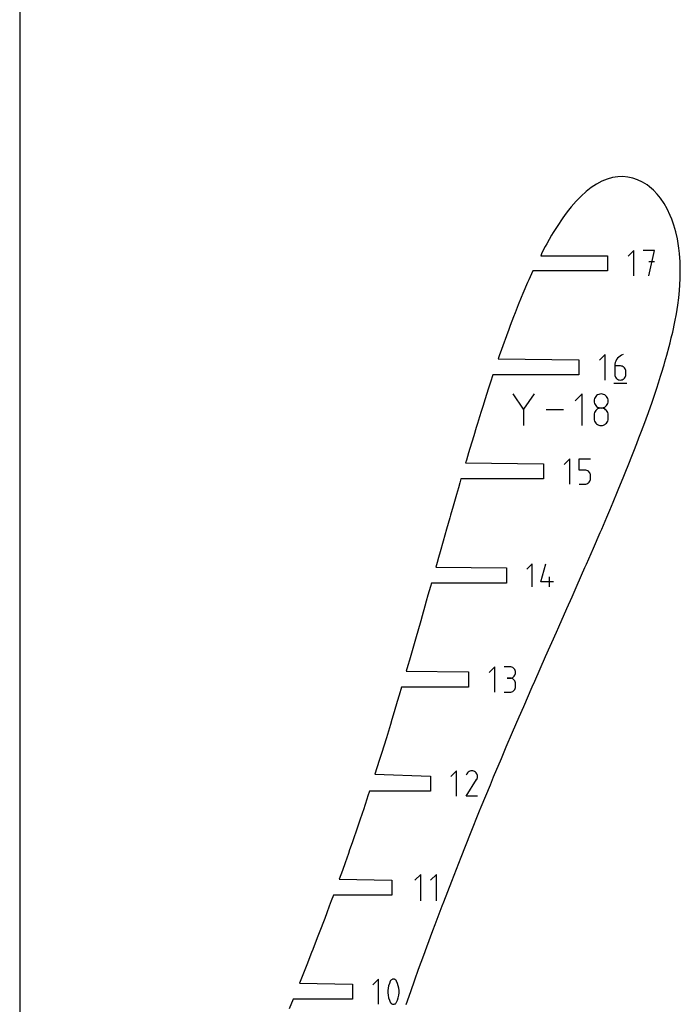
# Model space of a CAD drawing. Extents: x 0 to 300, y 0 to 600.
# Drawn here: x 0 to 120, y 175 to 354 of the extents above; entities that cross this region are included whole.
import ezdxf

# ---------------------------------------------------------------- set-up
doc = ezdxf.new("R2010")
doc.units = 0

msp = doc.modelspace()

# ---------------------------------------------------------------- linework, layer by layer
at = {"layer": 'annotation', "color": 1}
for p, q in [((111.310757, 311.839271), (110.286668, 310.814894)), ((111.310757, 307.23275), (111.310757, 311.839271)), ((115.08638, 311.839271), (113.037913, 311.839271)), ((114.062291, 307.23275), (115.08638, 311.839271)), ((115.08638, 309.787916), (114.062291, 309.787916)), ((106.139667, 292.963766), (105.115023, 291.938833)), ((106.139667, 288.354748), (106.139667, 292.963766)), ((109.405303, 292.963766), (109.1121, 292.853832)), ((109.405303, 292.963766), (109.405303, 292.963766)), ((107.890567, 291.222832), (107.867904, 290.911299)), ((107.956714, 291.522154), (107.890567, 291.222832)), ((108.063583, 291.805554), (107.956714, 291.522154)), ((108.208413, 292.069321), (108.063583, 291.805554)), ((108.388442, 292.309743), (108.208413, 292.069321)), ((108.600907, 292.52311), (108.388442, 292.309743)), ((108.843047, 292.70571), (108.600907, 292.52311)), ((109.1121, 292.853832), (108.843047, 292.70571)), ((107.867904, 290.911299), (107.867904, 289.379392)), ((108.891391, 290.911299), (107.867904, 290.911299)), ((107.867904, 289.379392), (107.867904, 289.379392)), ((107.867904, 289.379392), (107.884428, 289.195276)), ((109.075468, 290.894872), (108.891391, 290.911299)), ((109.248678, 290.847495), (109.075468, 290.894872)), ((109.40814, 290.772025), (109.248678, 290.847495)), ((109.550973, 290.67132), (109.40814, 290.772025)), ((109.674297, 290.548236), (109.550973, 290.67132)), ((109.77523, 290.405631), (109.674297, 290.548236)), ((109.850892, 290.246361), (109.77523, 290.405631)), ((109.898402, 290.073284), (109.850892, 290.246361)), ((109.914879, 289.889257), (109.898402, 290.073284)), ((109.898402, 289.195276), (109.914879, 289.379392)), ((109.914879, 289.379392), (109.914879, 289.889257)), ((109.914879, 289.889257), (109.914879, 289.889257)), ((107.739715, 287.778621), (110.044224, 287.778621)), ((107.884428, 289.195276), (107.932057, 289.02196)), ((107.932057, 289.02196), (108.007874, 288.862344)), ((108.007874, 288.862344), (108.108962, 288.719328)), ((108.108962, 288.719328), (108.232405, 288.595813)), ((108.232405, 288.595813), (108.375285, 288.494697)), ((108.375285, 288.494697), (108.534688, 288.418881)), ((108.534688, 288.418881), (108.707695, 288.371265)), ((108.707695, 288.371265), (108.891391, 288.354748)), ((108.891391, 288.354748), (109.075468, 288.371265)), ((108.891391, 288.354748), (108.891391, 288.354748)), ((109.075468, 288.371265), (109.248678, 288.418881)), ((109.248678, 288.418881), (109.40814, 288.494697)), ((109.40814, 288.494697), (109.550973, 288.595813)), ((109.550973, 288.595813), (109.674297, 288.719328)), ((109.674297, 288.719328), (109.77523, 288.862344)), ((109.77523, 288.862344), (109.850892, 289.02196)), ((109.850892, 289.02196), (109.898402, 289.195276)), ((91.358405, 283.063511), (89.445315, 285.8301)), ((93.271135, 285.8301), (91.358405, 283.063511)), ((101.983986, 285.829921), (100.708952, 284.554527)), ((101.983986, 280.094607), (101.983986, 285.829921)), ((105.179463, 285.802347), (104.964128, 285.743097)), ((105.408144, 285.822907), (105.179463, 285.802347)), ((105.636824, 285.802347), (105.408144, 285.822907)), ((105.408144, 285.822907), (105.408144, 285.822907)), ((105.852159, 285.743097), (105.636824, 285.802347)), ((104.155099, 284.779161), (104.134549, 284.55111)), ((104.134549, 284.55111), (104.134549, 284.55111)), ((104.134549, 284.55111), (104.155111, 284.32199)), ((104.214337, 284.994029), (104.155099, 284.779161)), ((104.155111, 284.32199), (104.214379, 284.106288)), ((104.308643, 285.192071), (104.214337, 284.994029)), ((104.214379, 284.106288), (104.308723, 283.907619)), ((104.434395, 285.369643), (104.308643, 285.192071)), ((104.587973, 285.5231), (104.434395, 285.369643)), ((104.765758, 285.6488), (104.587973, 285.5231)), ((104.964128, 285.743097), (104.765758, 285.6488)), ((106.050529, 285.6488), (105.852159, 285.743097)), ((106.228314, 285.5231), (106.050529, 285.6488)), ((106.381892, 285.369643), (106.228314, 285.5231)), ((106.507644, 285.192071), (106.381892, 285.369643)), ((106.507565, 283.907619), (106.601908, 284.106288)), ((106.60195, 284.994029), (106.507644, 285.192071)), ((106.601908, 284.106288), (106.661176, 284.32199)), ((106.661188, 284.779161), (106.60195, 284.994029)), ((106.661176, 284.32199), (106.681739, 284.55111)), ((106.681739, 284.55111), (106.661188, 284.779161)), ((106.681739, 284.55111), (106.681739, 284.55111)), ((91.358405, 283.286147), (91.358405, 280.094427)), ((98.558569, 282.962264), (95.422597, 282.962264)), ((104.155099, 282.229697), (104.134549, 282.000683)), ((104.214337, 282.445316), (104.155099, 282.229697)), ((104.308643, 282.643922), (104.214337, 282.445316)), ((104.434395, 282.821898), (104.308643, 282.643922)), ((104.308723, 283.907619), (104.434513, 283.729598)), ((104.587973, 282.975626), (104.434395, 282.821898)), ((104.434513, 283.729598), (104.588121, 283.575839)), ((104.765758, 283.10149), (104.587973, 282.975626)), ((104.588121, 283.575839), (104.765918, 283.449958)), ((104.964128, 283.195871), (104.765758, 283.10149)), ((104.765918, 283.449958), (104.964273, 283.355567)), ((105.179463, 283.255153), (104.964128, 283.195871)), ((104.964273, 283.355567), (105.179558, 283.296282)), ((105.408144, 283.275717), (105.179463, 283.255153)), ((105.179558, 283.296282), (105.408144, 283.275717)), ((105.408144, 283.275717), (105.636729, 283.296282)), ((105.636824, 283.255164), (105.408144, 283.275717)), ((105.408144, 283.275717), (105.408144, 283.275717)), ((105.408144, 283.275717), (105.408144, 283.275717)), ((105.636729, 283.296282), (105.852014, 283.355567)), ((105.852159, 283.195912), (105.636824, 283.255164)), ((105.852014, 283.355567), (106.050369, 283.449958)), ((106.050529, 283.10157), (105.852159, 283.195912)), ((106.050369, 283.449958), (106.228166, 283.575839)), ((106.228314, 282.975744), (106.050529, 283.10157)), ((106.228166, 283.575839), (106.381774, 283.729598)), ((106.381892, 282.822046), (106.228314, 282.975744)), ((106.381774, 283.729598), (106.507565, 283.907619)), ((106.507644, 282.644081), (106.381892, 282.822046)), ((106.60195, 282.445461), (106.507644, 282.644081)), ((106.661188, 282.229792), (106.60195, 282.445461)), ((106.681739, 282.000683), (106.661188, 282.229792)), ((104.134549, 282.000683), (104.134549, 281.366224)), ((104.134549, 281.366224), (104.134549, 281.366224)), ((104.134549, 281.366224), (104.155111, 281.137226)), ((104.155111, 281.137226), (104.214379, 280.921855)), ((104.214379, 280.921855), (104.308723, 280.723665)), ((104.308723, 280.723665), (104.434513, 280.546211)), ((104.434513, 280.546211), (104.588121, 280.39305)), ((106.228166, 280.39305), (106.381774, 280.546211)), ((106.381774, 280.546211), (106.507565, 280.723665)), ((106.507565, 280.723665), (106.601908, 280.921855)), ((106.601908, 280.921855), (106.661176, 281.137226)), ((106.661176, 281.137226), (106.681739, 281.366224)), ((106.681739, 281.366224), (106.681739, 282.000683)), ((106.681739, 282.000683), (106.681739, 282.000683)), ((104.588121, 280.39305), (104.765918, 280.267735)), ((104.765918, 280.267735), (104.964273, 280.173823)), ((104.964273, 280.173823), (105.179558, 280.114868)), ((105.179558, 280.114868), (105.408144, 280.094427)), ((105.408144, 280.094427), (105.636729, 280.114868)), ((105.408144, 280.094427), (105.408144, 280.094427)), ((105.636729, 280.114868), (105.852014, 280.173823)), ((105.852014, 280.173823), (106.050369, 280.267735)), ((106.050369, 280.267735), (106.228166, 280.39305)), ((99.718847, 274.087012), (98.694204, 273.062079)), ((99.718847, 269.477995), (99.718847, 274.087012)), ((101.447084, 272.034545), (101.447084, 274.087012)), ((101.447084, 274.087012), (103.494059, 274.087012)), ((102.470572, 272.034545), (101.447084, 272.034545)), ((102.654344, 272.018118), (102.470572, 272.034545)), ((102.827392, 271.970741), (102.654344, 272.018118)), ((102.986806, 271.895271), (102.827392, 271.970741)), ((103.129678, 271.794566), (102.986806, 271.895271)), ((103.253096, 271.671482), (103.129678, 271.794566)), ((103.354153, 271.528877), (103.253096, 271.671482)), ((103.429939, 271.369607), (103.354153, 271.528877)), ((102.986678, 269.617943), (103.129559, 269.719059)), ((103.129559, 269.719059), (103.253001, 269.842574)), ((103.253001, 269.842574), (103.354089, 269.98559)), ((103.354089, 269.98559), (103.429906, 270.145206)), ((103.429906, 270.145206), (103.477535, 270.318522)), ((103.477544, 271.19653), (103.429939, 271.369607)), ((103.477535, 270.318522), (103.494059, 270.502638)), ((103.494059, 271.012503), (103.477544, 271.19653)), ((103.494059, 270.502638), (103.494059, 271.012503)), ((103.494059, 271.012503), (103.494059, 271.012503)), ((101.447084, 269.477995), (102.470572, 269.477995)), ((102.470572, 269.477995), (102.654268, 269.494511)), ((102.470572, 269.477995), (102.470572, 269.477995)), ((102.654268, 269.494511), (102.827275, 269.542127)), ((102.827275, 269.542127), (102.986678, 269.617943)), ((92.885804, 254.988067), (91.959952, 254.061954)), ((92.885804, 250.823432), (92.885804, 254.988067)), ((94.447412, 251.749283), (95.370913, 254.988067)), ((96.066673, 250.823432), (96.066673, 252.673046)), ((96.759822, 251.749283), (94.447412, 251.749283)), ((86.115633, 236.333504), (85.090989, 235.308572)), ((86.115633, 231.724487), (86.115633, 236.333504)), ((88.867357, 236.328157), (87.84387, 236.328157)), ((89.051434, 236.311635), (88.867357, 236.328157)), ((89.224644, 236.26402), (89.051434, 236.311635)), ((89.384106, 236.188241), (89.224644, 236.26402)), ((89.526939, 236.087226), (89.384106, 236.188241)), ((89.650263, 235.963904), (89.526939, 236.087226)), ((89.751196, 235.821204), (89.650263, 235.963904)), ((89.826858, 235.662053), (89.751196, 235.821204)), ((88.867357, 234.281182), (88.354891, 234.281182)), ((88.354891, 234.281182), (88.867357, 234.281182)), ((88.867357, 234.281182), (89.051434, 234.297709)), ((89.051434, 234.26466), (88.867357, 234.281182)), ((88.867357, 234.281182), (88.867357, 234.281182)), ((89.051434, 234.297709), (89.224644, 234.345351)), ((89.224644, 234.217045), (89.051434, 234.26466)), ((89.224644, 234.345351), (89.384106, 234.421206)), ((89.384106, 234.141266), (89.224644, 234.217045)), ((89.384106, 234.421206), (89.526939, 234.522367)), ((89.526939, 234.040251), (89.384106, 234.141266)), ((89.526939, 234.522367), (89.650263, 234.645931)), ((89.650263, 233.91693), (89.526939, 234.040251)), ((89.650263, 234.645931), (89.751196, 234.788992)), ((89.751196, 234.788992), (89.826858, 234.948646)), ((89.874368, 235.489381), (89.826858, 235.662053)), ((89.826858, 234.948646), (89.874368, 235.121989)), ((89.890845, 235.306115), (89.874368, 235.489381)), ((89.874368, 235.121989), (89.890845, 235.306115)), ((89.890845, 235.306115), (89.890845, 235.306115)), ((89.751196, 233.774229), (89.650263, 233.91693)), ((89.650263, 232.088765), (89.751196, 232.231456)), ((89.826858, 233.615078), (89.751196, 233.774229)), ((89.751196, 232.231456), (89.826858, 232.390619)), ((89.874368, 233.442406), (89.826858, 233.615078)), ((89.826858, 232.390619), (89.874368, 232.563332)), ((89.890845, 233.25914), (89.874368, 233.442406)), ((89.874368, 232.563332), (89.890845, 232.746674)), ((89.890845, 232.746674), (89.890845, 233.25914)), ((89.890845, 233.25914), (89.890845, 233.25914)), ((87.84387, 231.724632), (88.867357, 231.724632)), ((88.867357, 231.724632), (89.051434, 231.741144)), ((88.867357, 231.724632), (88.867357, 231.724632)), ((89.051434, 231.741144), (89.224644, 231.788736)), ((89.224644, 231.788736), (89.384106, 231.864484)), ((89.384106, 231.864484), (89.526939, 231.965467)), ((89.526939, 231.965467), (89.650263, 232.088765)), ((79.209719, 217.456417), (78.185224, 216.431633)), ((79.209719, 212.848067), (79.209719, 217.456417)), ((81.075327, 216.943987), (80.940943, 216.686202)), ((81.181971, 217.09521), (81.075327, 216.943987)), ((81.309921, 217.221447), (81.181971, 217.09521)), ((81.455284, 217.321685), (81.309921, 217.221447)), ((81.614169, 217.394915), (81.455284, 217.321685)), ((81.782684, 217.440125), (81.614169, 217.394915)), ((81.95694, 217.456304), (81.782684, 217.440125)), ((82.133043, 217.442442), (81.95694, 217.456304)), ((82.307104, 217.397528), (82.133043, 217.442442)), ((82.47523, 217.32055), (82.307104, 217.397528)), ((82.6256, 217.213773), (82.47523, 217.32055)), ((82.47523, 217.32055), (82.47523, 217.32055)), ((82.751326, 217.085641), (82.6256, 217.213773)), ((82.85129, 216.94008), (82.751326, 217.085641)), ((82.924373, 216.781019), (82.85129, 216.94008)), ((82.969458, 216.612384), (82.924373, 216.781019)), ((82.925545, 216.088308), (82.971162, 216.262102)), ((82.985427, 216.438103), (82.969458, 216.612384)), ((82.971162, 216.262102), (82.985427, 216.438103)), ((80.938053, 212.84803), (82.829251, 215.892615)), ((82.829251, 215.892615), (82.831512, 215.895413)), ((82.829251, 215.892615), (82.829251, 215.892615)), ((82.831512, 215.895413), (82.83368, 215.898234)), ((82.83368, 215.898234), (82.83577, 215.901103)), ((82.83577, 215.901103), (82.837795, 215.904044)), ((82.837795, 215.904044), (82.83977, 215.907079)), ((82.83977, 215.907079), (82.84171, 215.910233)), ((82.84171, 215.910233), (82.843628, 215.913531)), ((82.843628, 215.913531), (82.84554, 215.916994)), ((82.84554, 215.916994), (82.847458, 215.920648)), ((82.847458, 215.920648), (82.925545, 216.088308)), ((82.847458, 215.920648), (82.847458, 215.920648)), ((82.984732, 212.84803), (80.938053, 212.84803)), ((72.691848, 198.675488), (71.624746, 197.608086)), ((72.691848, 193.875488), (72.691848, 198.675488)), ((75.558949, 198.675488), (74.491848, 197.608086)), ((75.558949, 193.875488), (75.558949, 198.675488)), ((65.044197, 179.676251), (64.031555, 178.663323)), ((65.044197, 175.121217), (65.044197, 179.676251)), ((67.014449, 178.904955), (66.883493, 178.482437)), ((67.189057, 179.315566), (67.014449, 178.904955)), ((67.247857, 179.413347), (67.189057, 179.315566)), ((67.189057, 179.315566), (67.189057, 179.315566)), ((67.321138, 179.496674), (67.247857, 179.413347)), ((67.406472, 179.564741), (67.321138, 179.496674)), ((67.501433, 179.61674), (67.406472, 179.564741)), ((67.603596, 179.651865), (67.501433, 179.61674)), ((67.710534, 179.669311), (67.603596, 179.651865)), ((67.819821, 179.66827), (67.710534, 179.669311)), ((67.92903, 179.647937), (67.819821, 179.66827)), ((68.035735, 179.607504), (67.92903, 179.647937)), ((68.076583, 179.586038), (68.035735, 179.607504)), ((68.035735, 179.607504), (68.035735, 179.607504)), ((68.115781, 179.561382), (68.076583, 179.586038)), ((68.153139, 179.533731), (68.115781, 179.561382)), ((68.188464, 179.50328), (68.153139, 179.533731)), ((68.221569, 179.470224), (68.188464, 179.50328)), ((68.25226, 179.434758), (68.221569, 179.470224)), ((68.28035, 179.397077), (68.25226, 179.434758)), ((68.305646, 179.357376), (68.28035, 179.397077)), ((68.327959, 179.315852), (68.305646, 179.357376)), ((68.503414, 178.904395), (68.327959, 179.315852)), ((68.327959, 179.315852), (68.327959, 179.315852)), ((68.635005, 178.481241), (68.503414, 178.904395)), ((66.796188, 178.051379), (66.752536, 177.615151)), ((66.752536, 177.615151), (66.752536, 177.177123)), ((66.752536, 177.177123), (66.796188, 176.740662)), ((66.883493, 178.482437), (66.796188, 178.051379)), ((68.722732, 178.04976), (68.635005, 178.481241)), ((68.766596, 177.613321), (68.722732, 178.04976)), ((68.722732, 176.739044), (68.766596, 177.175292)), ((68.766596, 177.175292), (68.766596, 177.613321)), ((66.796188, 176.740662), (66.883493, 176.309139)), ((66.883493, 176.309139), (67.014449, 175.885922)), ((67.014449, 175.885922), (67.189057, 175.474381)), ((67.189057, 175.474381), (67.189057, 175.474381)), ((67.189057, 175.474381), (67.211289, 175.432938)), ((67.211289, 175.432938), (67.236398, 175.393436)), ((67.236398, 175.393436), (67.264279, 175.355993)), ((67.264279, 175.355993), (67.294827, 175.320729)), ((67.294827, 175.320729), (67.327934, 175.287765)), ((67.327934, 175.287765), (67.363497, 175.25722)), ((67.363497, 175.25722), (67.401407, 175.229214)), ((67.401407, 175.229214), (67.441561, 175.203868)), ((67.441561, 175.203868), (67.483852, 175.1813)), ((67.483852, 175.1813), (67.483852, 175.1813)), ((67.483852, 175.1813), (67.589717, 175.141725)), ((67.589717, 175.141725), (67.69829, 175.122063)), ((67.69829, 175.122063), (67.807117, 175.121514)), ((67.807117, 175.121514), (67.913743, 175.139274)), ((67.913743, 175.139274), (68.015714, 175.174542)), ((68.015714, 175.174542), (68.110576, 175.226518)), ((68.110576, 175.226518), (68.195874, 175.294398)), ((68.195874, 175.294398), (68.269153, 175.377381)), ((68.269153, 175.377381), (68.327959, 175.474666)), ((68.327959, 175.474666), (68.503414, 175.885361)), ((68.327959, 175.474666), (68.327959, 175.474666)), ((68.503414, 175.885361), (68.635005, 176.307944)), ((68.635005, 176.307944), (68.722732, 176.739044))]:
    msp.add_line(p, q, dxfattribs=at)
at = {"layer": 'boundary', "color": 5}
for p, q in [((107.469686, 325.083982), (106.513937, 324.821578)), ((108.406947, 325.228514), (107.469686, 325.083982)), ((109.322468, 325.261493), (108.406947, 325.228514)), ((110.23199, 325.18511), (109.322468, 325.261493)), ((111.129515, 324.998633), (110.23199, 325.18511)), ((103.62262, 323.296289), (102.698849, 322.569813)), ((104.562139, 323.916466), (103.62262, 323.296289)), ((105.543564, 324.434617), (104.562139, 323.916466)), ((106.513937, 324.821578), (105.543564, 324.434617)), ((112.027165, 324.694175), (111.129515, 324.998633)), ((112.900711, 324.276239), (112.027165, 324.694175)), ((113.745538, 323.745341), (112.900711, 324.276239)), ((114.204903, 323.384142), (113.745538, 323.745341)), ((114.899621, 322.770344), (114.204903, 323.384142)), ((101.78206, 321.735551), (100.871918, 320.796213)), ((102.698849, 322.569813), (101.78206, 321.735551)), ((115.556642, 322.08037), (114.899621, 322.770344)), ((116.174732, 321.316811), (115.556642, 322.08037)), ((99.96816, 319.754534), (99.506588, 319.16984)), ((100.871918, 320.796213), (99.96816, 319.754534)), ((116.809175, 320.383394), (116.174732, 321.316811)), ((117.369553, 319.411322), (116.809175, 320.383394)), ((99.070478, 318.612939), (98.463923, 317.771766)), ((99.506588, 319.16984), (99.070478, 318.612939)), ((117.937748, 318.211515), (117.369553, 319.411322)), ((118.199623, 317.536332), (117.937748, 318.211515)), ((97.410358, 316.217712), (96.724958, 315.11989)), ((98.463923, 317.771766), (97.410358, 316.217712)), ((118.588716, 316.421146), (118.199623, 317.536332)), ((118.928563, 315.240133), (118.588716, 316.421146)), ((96.412156, 314.608697), (95.538593, 313.079862)), ((96.724958, 315.11989), (96.412156, 314.608697)), ((119.226066, 313.944097), (118.928563, 315.240133)), ((95.284069, 312.604822), (94.669381, 311.459388)), ((95.538593, 313.079862), (95.284069, 312.604822)), ((119.496894, 312.303784), (119.226066, 313.944097)), ((94.669381, 311.459388), (94.477408, 310.909011)), ((94.477408, 310.909011), (106.560102, 310.909011)), ((106.560102, 310.909011), (106.560102, 308.163011)), ((119.60551, 311.284596), (119.496894, 312.303784)), ((119.677447, 310.550923), (119.60551, 311.284596)), ((119.713453, 309.831926), (119.677447, 310.550923)), ((119.759997, 308.311707), (119.713453, 309.831926)), ((93.04485, 308.163011), (92.304724, 306.549306)), ((106.560102, 308.163011), (93.04485, 308.163011)), ((119.74146, 306.703838), (119.759997, 308.311707)), ((92.083116, 306.056508), (91.228569, 304.065066)), ((92.304724, 306.549306), (92.083116, 306.056508)), ((119.613494, 304.617825), (119.74146, 306.703838)), ((91.228569, 304.065066), (90.922269, 303.316096)), ((119.464757, 303.245747), (119.613494, 304.617825)), ((90.374748, 301.984733), (89.805803, 300.536882)), ((90.922269, 303.316096), (90.374748, 301.984733)), ((119.050114, 300.376958), (119.300594, 301.957027)), ((119.300594, 301.957027), (119.464757, 303.245747)), ((89.805803, 300.536882), (89.520738, 299.815796)), ((118.775561, 298.894181), (119.050114, 300.376958)), ((89.520738, 299.815796), (88.933303, 298.271438)), ((118.381194, 297.044327), (118.775561, 298.894181)), ((88.649207, 297.50967), (88.237747, 296.386124)), ((88.933303, 298.271438), (88.649207, 297.50967)), ((118.130874, 295.990734), (118.381194, 297.044327)), ((88.237747, 296.386124), (87.594508, 294.584914)), ((117.744987, 294.447655), (117.923414, 295.132272)), ((117.923414, 295.132272), (118.130874, 295.990734)), ((87.347766, 293.874109), (86.949048, 292.733186)), ((87.594508, 294.584914), (87.347766, 293.874109)), ((117.320958, 292.863592), (117.744987, 294.447655)), ((86.949048, 292.733186), (86.761813, 292.182257)), ((86.761813, 292.182257), (101.388457, 292.032257)), ((101.388457, 292.032257), (101.388457, 289.286257)), ((116.826277, 291.128749), (116.983255, 291.679498)), ((116.983255, 291.679498), (117.320958, 292.863592)), ((116.193363, 289.046269), (116.355678, 289.576373)), ((116.355678, 289.576373), (116.826277, 291.128749)), ((85.352422, 287.969677), (84.992967, 286.861939)), ((85.786189, 289.286257), (85.352422, 287.969677)), ((101.388457, 289.286257), (85.786189, 289.286257)), ((115.506102, 286.908259), (115.817833, 287.873272)), ((115.817833, 287.873272), (116.193363, 289.046269)), ((84.992967, 286.861939), (84.328767, 284.773835)), ((114.637392, 284.346184), (115.244917, 286.129866)), ((115.244917, 286.129866), (115.506102, 286.908259)), ((84.328767, 284.773835), (83.996548, 283.722685)), ((113.978278, 282.473987), (114.637392, 284.346184)), ((83.660137, 282.641095), (83.353986, 281.655598)), ((83.996548, 283.722685), (83.660137, 282.641095)), ((113.145718, 280.189584), (113.978278, 282.473987)), ((82.987722, 280.461981), (82.769841, 279.751262)), ((83.353986, 281.655598), (82.987722, 280.461981)), ((82.769841, 279.751262), (82.310946, 278.235871)), ((112.26904, 277.858223), (112.61268, 278.769069)), ((112.61268, 278.769069), (113.145718, 280.189584)), ((82.310946, 278.235871), (81.63007, 275.964894)), ((111.874479, 276.834299), (112.26904, 277.858223)), ((81.38004, 275.12094), (80.998533, 273.833016)), ((81.63007, 275.964894), (81.38004, 275.12094)), ((111.106047, 274.861514), (111.350806, 275.482129)), ((111.350806, 275.482129), (111.874479, 276.834299)), ((80.998533, 273.833016), (80.843697, 273.305503)), ((80.843697, 273.305503), (94.967637, 273.155503)), ((110.308175, 272.85126), (111.106047, 274.861514)), ((94.967637, 273.155503), (94.967637, 270.409503)), ((109.401889, 270.609307), (109.880961, 271.794407)), ((109.880961, 271.794407), (110.308175, 272.85126)), ((79.997611, 270.409503), (79.79108, 269.699086)), ((94.967637, 270.409503), (79.997611, 270.409503)), ((108.630562, 268.732864), (109.401889, 270.609307)), ((79.532692, 268.803575), (79.184729, 267.596893)), ((79.79108, 269.699086), (79.532692, 268.803575)), ((107.583903, 266.221794), (108.378695, 268.12244)), ((108.378695, 268.12244), (108.630562, 268.732864)), ((78.825078, 266.340643), (78.576726, 265.473007)), ((79.184729, 267.596893), (78.825078, 266.340643)), ((106.967296, 264.752873), (107.583903, 266.221794)), ((78.576726, 265.473007), (78.114371, 263.846705)), ((106.430037, 263.488845), (106.967296, 264.752873)), ((77.96708, 263.328711), (77.400798, 261.324449)), ((78.114371, 263.846705), (77.96708, 263.328711)), ((105.507876, 261.327193), (106.430037, 263.488845)), ((77.400798, 261.324449), (77.089174, 260.216435)), ((105.236835, 260.697689), (105.507876, 261.327193)), ((76.78047, 259.127174), (76.233012, 257.188318)), ((77.089174, 260.216435), (76.78047, 259.127174)), ((104.003643, 257.843839), (105.236835, 260.697689)), ((102.746248, 254.961646), (104.003643, 257.843839)), ((75.9427, 256.158394), (75.684387, 255.239917)), ((76.233012, 257.188318), (75.9427, 256.158394)), ((75.684387, 255.239917), (75.456463, 254.42875)), ((75.456463, 254.42875), (88.233344, 254.27875)), ((88.233344, 254.27875), (88.233344, 251.53275)), ((101.059256, 251.122908), (102.475627, 254.34342)), ((102.475627, 254.34342), (102.746248, 254.961646)), ((74.461175, 250.894827), (74.01654, 249.320042)), ((74.641634, 251.53275), (74.461175, 250.894827)), ((88.233344, 251.53275), (74.641634, 251.53275)), ((100.127592, 249.01229), (101.059256, 251.122908)), ((74.01654, 249.320042), (73.708667, 248.230785)), ((99.207526, 246.92997), (100.127592, 249.01229)), ((73.453758, 247.327284), (72.954458, 245.560026)), ((73.708667, 248.230785), (73.453758, 247.327284)), ((97.737661, 243.615795), (99.207526, 246.92997)), ((72.954458, 245.560026), (72.695678, 244.644379)), ((72.695678, 244.644379), (71.751373, 241.340533)), ((97.300045, 242.62447), (97.737661, 243.615795)), ((71.751373, 241.340533), (70.902583, 238.384985)), ((95.327935, 238.174487), (97.300045, 242.62447)), ((70.902583, 238.384985), (70.656396, 237.528785)), ((93.369128, 233.726446), (95.327935, 238.174487)), ((70.371009, 236.542386), (70.081433, 235.551996)), ((70.656396, 237.528785), (70.371009, 236.542386)), ((70.081433, 235.551996), (81.364423, 235.401995)), ((81.364423, 235.401995), (81.364423, 232.655995)), ((69.232301, 232.655996), (68.807163, 231.213384)), ((81.364423, 232.655995), (69.232301, 232.655996)), ((91.367934, 229.14463), (92.924457, 232.720922)), ((92.924457, 232.720922), (93.369128, 233.726446)), ((68.807163, 231.213384), (68.45881, 230.034745)), ((68.45881, 230.034745), (67.896908, 228.148761)), ((90.543944, 227.259773), (91.367934, 229.14463)), ((67.896908, 228.148761), (67.474794, 226.748907)), ((89.352948, 224.475562), (90.543944, 227.259773)), ((67.210943, 225.882088), (66.469602, 223.454467)), ((67.474794, 226.748907), (67.210943, 225.882088)), ((66.469602, 223.454467), (65.595893, 220.622387)), ((88.206793, 221.808609), (89.352948, 224.475562)), ((87.335446, 219.730589), (88.206793, 221.808609)), ((65.595893, 220.622387), (65.195694, 219.340703)), ((85.920966, 216.373543), (87.335446, 219.730589)), ((65.195694, 219.340703), (64.406086, 216.852381)), ((64.406086, 216.852381), (74.458658, 216.525242)), ((74.458658, 216.525242), (74.458658, 213.779242)), ((85.325645, 214.924312), (85.920966, 216.373543)), ((83.686205, 210.952956), (85.325645, 214.924312)), ((63.135529, 212.916942), (62.934504, 212.298704)), ((63.416034, 213.779242), (63.135529, 212.916942)), ((74.458658, 213.779242), (63.416034, 213.779242)), ((62.934504, 212.298704), (62.315069, 210.413604)), ((83.384978, 210.205405), (83.686205, 210.952956)), ((62.147659, 209.908501), (61.61574, 208.329384)), ((62.315069, 210.413604), (62.147659, 209.908501)), ((81.715642, 206.074451), (83.384978, 210.205405)), ((61.61574, 208.329384), (60.944104, 206.35773)), ((60.6501, 205.504556), (60.269116, 204.399233)), ((60.944104, 206.35773), (60.6501, 205.504556)), ((80.026193, 201.824591), (81.715642, 206.074451)), ((60.269116, 204.399233), (59.819363, 203.109631)), ((59.590662, 202.454005), (58.991031, 200.75528)), ((59.819363, 203.109631), (59.590662, 202.454005)), ((58.991031, 200.75528), (58.50892, 199.402105)), ((78.319264, 197.457903), (80.026193, 201.824591)), ((58.219041, 198.60058), (57.925856, 197.798488)), ((58.50892, 199.402105), (58.219041, 198.60058)), ((57.925856, 197.798488), (67.465299, 197.648488)), ((67.465299, 197.648488), (67.465299, 194.902488)), ((76.874717, 193.691975), (78.319264, 197.457903)), ((56.861015, 194.902488), (56.489361, 193.905645)), ((67.465299, 194.902488), (56.861015, 194.902488)), ((56.118015, 192.90739), (55.65995, 191.690768)), ((56.489361, 193.905645), (56.118015, 192.90739)), ((75.323829, 189.5901), (76.598475, 192.975757)), ((76.598475, 192.975757), (76.874717, 193.691975)), ((55.65995, 191.690768), (55.288556, 190.701759)), ((55.288556, 190.701759), (54.286611, 188.068099)), ((74.91081, 188.498968), (75.323829, 189.5901)), ((54.286611, 188.068099), (53.945792, 187.178888)), ((73.806977, 185.5111), (74.91081, 188.498968)), ((53.945792, 187.178888), (53.129026, 185.075761)), ((52.911064, 184.521512), (52.038136, 182.290601)), ((53.129026, 185.075761), (52.911064, 184.521512)), ((72.325925, 181.461536), (73.255955, 184.027411)), ((73.255955, 184.027411), (73.806977, 185.5111)), ((52.038136, 182.290601), (51.545448, 181.046498)), ((51.545448, 181.046498), (50.946907, 179.524483)), ((71.63364, 179.561231), (72.325925, 181.461536)), ((50.946907, 179.524483), (50.70714, 178.921734)), ((50.70714, 178.921734), (60.353853, 178.771734)), ((60.353853, 178.771734), (60.353853, 176.025734)), ((70.882087, 177.447496), (71.63364, 179.561231)), ((70.043676, 175.100859), (70.882087, 177.447496)), ((49.557632, 176.025734), (48.864197, 174.285815)), ((60.353853, 176.025734), (49.557632, 176.025734))]:
    msp.add_line(p, q, dxfattribs=at)
at = {"layer": 'frame', "color": 5}
msp.add_line((0, 600), (0, 0), dxfattribs=at)

doc.saveas('drawing.dxf')
